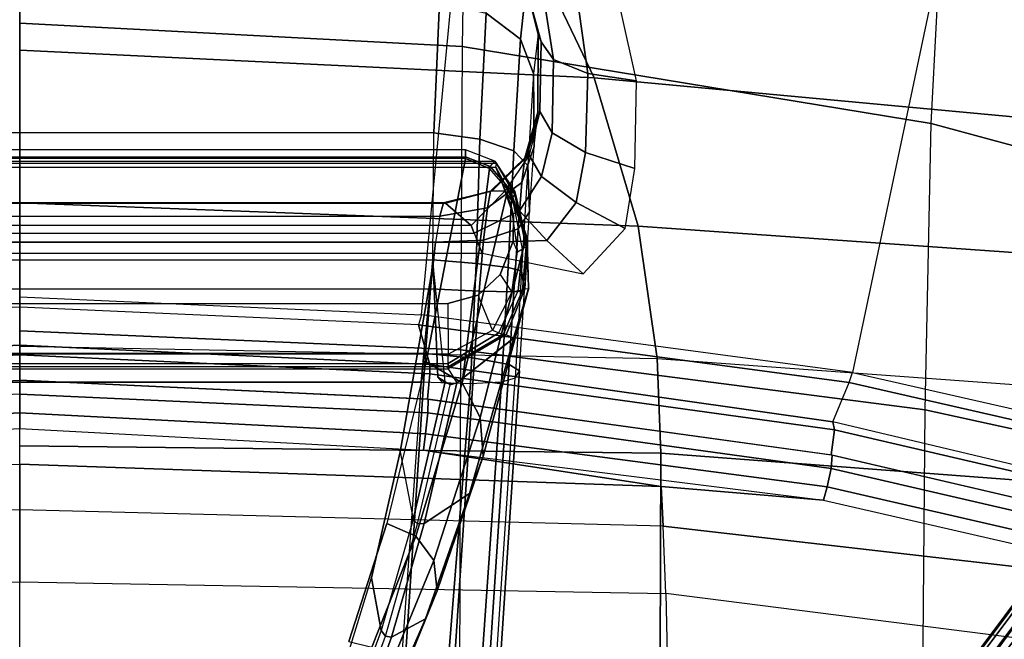
# Model space of a CAD drawing. Units: inches. Extents: x -21 to 130, y -6 to 116.
# Drawn here: x 30 to 34, y 111 to 114 of the extents above; entities that cross this region are included whole.
import ezdxf

# ---------------------------------------------------------------- set-up
doc = ezdxf.new("R2010")
doc.units = ezdxf.units.IN
doc.header["$MEASUREMENT"] = 0
for name, color, linetype in [('SEAT-BACK', 5, 'Continuous'), ('SEAT-BASE', 5, 'Continuous'), ('SEAT-FRAME', 5, 'Continuous')]:
    doc.layers.add(name, color=color, linetype=linetype)

# ---------------------------------------------------------------- blocks, each defined once
blk = doc.blocks.new('1LINO_CHAIR_STD_ARMS_1T')
at = {"layer": 'SEAT-BACK'}
for points in [[(-9.0036, 6.2965, 39.7391), (-9.5293, 5.1892, 40.2729), (-9.7693, 3.4664, 40.2852), (-9.2631, 4.2022, 39.7544)], [(-6.7752, 2.6926, 16.3299), (-6.3944, 2.7009, 16.9981), (-6.0663, 5.3852, 16.9991), (-6.4347, 5.3683, 16.3257)], [(-7.561, 5.3085, 36.6791), (-7.1586, 5.3371, 35.6626), (-7.3593, 2.6723, 35.6717), (-7.7536, 2.6576, 36.6873)], [(-6.3509, 5.3335, 33.1918), (-6.5103, 2.6692, 33.2112), (-7.3593, 2.6723, 35.6717), (-7.1586, 5.3371, 35.6626)], [(-6.7752, 2.6926, 16.3299), (-7.0562, 2.6823, 15.8604), (-6.7939, 4.9675, 15.8515), (-6.4347, 5.3683, 16.3257)], [(-7.561, 5.3085, 36.6791), (-8.1245, 5.1506, 37.9002), (-8.3057, 2.5775, 37.9061), (-7.7536, 2.6576, 36.6873)], [(-8.1245, 5.1506, 37.9002), (-8.7007, 4.7824, 38.9496), (-8.9228, 2.3946, 38.9617), (-8.3057, 2.5775, 37.9061)], [(-7.1035, 5.0205, 15.9558), (-7.4903, 3.3893, 15.6781), (-7.4575, 3.3968, 15.5582), (-7.0754, 5.04, 15.8313)], [(-7.0754, 5.04, 15.8313), (-7.4575, 3.3968, 15.5582), (-7.3525, 3.3825, 15.5015), (-6.9699, 5.0269, 15.7681)], [(-6.9165, 5.021, 15.7745), (-6.9701, 5.0262, 15.7682), (-7.3518, 3.3862, 15.5016), (-7.2965, 3.3826, 15.5086)], [(-7.2201, 3.3659, 15.536), (-6.8454, 4.9951, 15.798), (-6.9165, 5.021, 15.7745), (-7.2965, 3.3826, 15.5086)], [(-7.0562, 2.6823, 15.8604), (-7.2205, 2.6739, 15.5965), (-7.1637, 3.3503, 15.5947), (-6.7939, 4.9675, 15.8515)], [(-7.1637, 3.3503, 15.5947), (-6.7939, 4.9675, 15.8515), (-6.8454, 4.9951, 15.798), (-7.2201, 3.3659, 15.536)], [(-8.7007, 4.7824, 38.9496), (-9.2631, 4.2022, 39.7544), (-9.522, 2.1079, 39.7704), (-8.9228, 2.3946, 38.9617)], [(-7.4903, 3.3893, 15.6781), (-7.7299, 1.7089, 15.5275), (-7.6908, 1.71, 15.4136), (-7.4575, 3.3968, 15.5582)], [(-7.4575, 3.3968, 15.5582), (-7.6908, 1.71, 15.4136), (-7.585, 1.6998, 15.3642), (-7.3525, 3.3825, 15.5015)], [(-7.2965, 3.3826, 15.5086), (-7.3518, 3.3862, 15.5016), (-7.5847, 1.7028, 15.364), (-7.528, 1.7009, 15.3714)], [(-7.4406, 1.6915, 15.4017), (-7.2201, 3.3659, 15.536), (-7.2965, 3.3826, 15.5086), (-7.528, 1.7009, 15.3714)], [(-7.3725, 1.6825, 15.4642), (-7.1637, 3.3503, 15.5947), (-7.2201, 3.3659, 15.536), (-7.4406, 1.6915, 15.4017)], [(-7.2205, 2.6739, 15.5965), (-7.2205, 2.6739, 15.5965), (-7.3725, 1.6825, 15.4642), (-7.1637, 3.3503, 15.5947)], [(-7.7536, 2.6576, 36.6873), (-7.3593, 2.6723, 35.6717), (-7.3902, 0, 35.6741), (-7.8061, 0, 36.6905)], [(-7.3136, 0, 15.5972), (-7.4632, 0, 15.4098), (-7.3725, 1.6825, 15.4642), (-7.2205, 2.6739, 15.5965)], [(-6.5103, 2.6692, 33.2112), (-6.544, 0, 33.2141), (-7.3902, 0, 35.6741), (-7.3593, 2.6723, 35.6717)], [(-7.1235, 0, 15.858), (-7.3136, 0, 15.5972), (-7.2205, 2.6739, 15.5965), (-7.0562, 2.6823, 15.8604)], [(-7.1235, 0, 15.858), (-6.8239, 0, 16.3214), (-6.7752, 2.6926, 16.3299), (-7.0562, 2.6823, 15.8604)], [(-6.4461, 0, 16.9871), (-6.8239, 0, 16.3214), (-6.7752, 2.6926, 16.3299), (-6.3944, 2.7009, 16.9981)], [(-7.7536, 2.6576, 36.6873), (-8.3057, 2.5775, 37.9061), (-8.4023, 0, 37.9087), (-7.8061, 0, 36.6905)], [(-8.3057, 2.5775, 37.9061), (-8.9228, 2.3946, 38.9617), (-9.0386, 0, 38.9672), (-8.4023, 0, 37.9087)], [(-8.9228, 2.3946, 38.9617), (-9.522, 2.1079, 39.7704), (-9.6087, 0, 39.7769), (-9.0386, 0, 38.9672)], [(-7.7299, 1.7089, 15.5275), (-7.8102, 0, 15.4817), (-7.7694, 0, 15.3703), (-7.6908, 1.71, 15.4136)], [(-7.6908, 1.71, 15.4136), (-7.7694, 0, 15.3703), (-7.6634, 0, 15.3235), (-7.585, 1.6998, 15.3642)], [(-7.528, 1.7009, 15.3714), (-7.5847, 1.7028, 15.364), (-7.6634, 0, 15.3235), (-7.6062, 0, 15.331)], [(-7.5273, -0.0001, 15.357), (-7.4406, 1.6915, 15.4017), (-7.528, 1.7009, 15.3714), (-7.6062, 0, 15.331)], [(-7.4632, 0, 15.4098), (-7.3725, 1.6825, 15.4642), (-7.4406, 1.6915, 15.4017), (-7.5273, -0.0001, 15.357)], [(-7.6908, -1.71, 15.4136), (-7.7694, 0, 15.3703), (-7.8102, 0, 15.4817), (-7.7299, -1.7089, 15.5275)], [(-7.585, -1.6998, 15.3642), (-7.6634, 0, 15.3235), (-7.7694, 0, 15.3703), (-7.6908, -1.71, 15.4136)], [(-7.6062, 0, 15.331), (-7.528, -1.7009, 15.3714), (-7.4406, -1.6915, 15.4017), (-7.5273, 0.0001, 15.357)], [(-7.5273, 0.0001, 15.357), (-7.4406, -1.6915, 15.4017), (-7.3725, -1.6825, 15.4642), (-7.4632, 0, 15.4098)], [(-7.0562, -2.6822, 15.8604), (-7.2205, -2.6739, 15.5965), (-7.3136, 0, 15.5972), (-7.1235, 0, 15.858)], [(-7.0562, -2.6822, 15.8604), (-6.7752, -2.6926, 16.3299), (-6.8239, 0, 16.3214), (-7.1235, 0, 15.858)]]:
    blk.add_3dface(points, dxfattribs=at)
at = {"layer": 'SEAT-BASE'}
for points in [[(-10.564, 8.2962, 3.6812), (-1.2252, 1.6271, 6.348), (-1.2567, 1.61, 6.4208), (-10.5961, 8.2789, 3.7558)], [(-1.2252, 1.6271, 6.348), (-1.1889, 1.7126, 4.5591), (-10.3646, 8.1882, 2.8643), (-10.564, 8.2962, 3.6812)], [(-10.5961, 8.2789, 3.7558), (-1.2567, 1.61, 6.4208), (-1.3038, 1.5544, 6.4564), (-10.6442, 8.2215, 3.7913)], [(-1.3038, 1.5544, 6.4564), (-10.6442, 8.2215, 3.7913), (-10.7601, 8.0619, 3.8045), (-1.4479, 1.356, 6.4769)], [(-1.1889, 1.7126, 4.5591), (-1.1911, 1.7095, 4.4861), (-10.2114, 8.0737, 2.8364), (-10.3646, 8.1882, 2.8643)], [(-1.4479, 1.356, 6.4769), (-10.7601, 8.0619, 3.8045), (-10.8763, 7.9021, 3.809), (-1.5925, 1.157, 6.4838)], [(-1.1959, 1.6949, 4.4547), (-10.2161, 8.0591, 2.805), (-10.2336, 8.0316, 2.7922), (-1.2131, 1.6672, 4.4418)], [(-1.1911, 1.7095, 4.4861), (-10.2114, 8.0737, 2.8364), (-10.2161, 8.0591, 2.805), (-1.1959, 1.6949, 4.4547)], [(-1.9605, 0.6385, 4.4418), (-1.2131, 1.6672, 4.4418), (-10.2336, 8.0316, 2.7922), (-10.8009, 7.2509, 2.7922)], [(-1.7371, 0.958, 6.4769), (-10.9924, 7.7422, 3.8045), (-10.8763, 7.9021, 3.809), (-1.5925, 1.157, 6.4838)], [(-1.8812, 0.7597, 6.4564), (-11.1083, 7.5827, 3.7913), (-10.9924, 7.7422, 3.8045), (-1.7371, 0.958, 6.4769)], [(-11.1481, 7.5192, 3.7558), (-1.9195, 0.6977, 6.4208), (-1.8812, 0.7597, 6.4564), (-11.1083, 7.5827, 3.7913)], [(-11.1546, 7.4833, 3.6812), (-1.9261, 0.6624, 6.348), (-1.9195, 0.6977, 6.4208), (-11.1481, 7.5192, 3.7558)], [(-11.1546, 7.4833, 3.6812), (-10.9903, 7.327, 2.8643), (-1.9962, 0.6015, 4.5591), (-1.9261, 0.6624, 6.348)], [(-10.9903, 7.327, 2.8643), (-10.8341, 7.2166, 2.8364), (-1.9939, 0.6046, 4.4861), (-1.9962, 0.6015, 4.5591)], [(-1.9939, 0.6046, 4.4861), (-10.8341, 7.2166, 2.8364), (-10.8216, 7.2257, 2.805), (-1.9815, 0.6136, 4.4547)], [(-1.9815, 0.6136, 4.4547), (-10.8216, 7.2257, 2.805), (-10.8009, 7.2509, 2.7922), (-1.9605, 0.6385, 4.4418)]]:
    blk.add_3dface(points, dxfattribs=at)
at = {"layer": 'SEAT-FRAME'}
for points in [[(-9.4531, 3.8422, 15.5185), (-9.041, 5.1905, 15.7354), (-9.1803, 5.2275, 15.7963), (-9.5867, 3.8701, 15.5717)], [(-8.3823, 5.0983, 17.0174), (-8.7326, 3.7997, 16.8404), (-9.6341, 3.846, 15.8417), (-9.2333, 5.1845, 16.0824)], [(-9.4533, 3.8422, 15.5186), (-7.6965, 3.471, 15.5084), (-7.3014, 5.209, 15.7694), (-9.041, 5.1905, 15.7355)], [(-7.3014, 5.209, 15.7694), (-7.2615, 5.1795, 15.7871), (-7.6542, 3.4578, 15.5284), (-7.6965, 3.471, 15.5084)], [(-7.2615, 5.1795, 15.7871), (-7.1035, 5.0205, 15.9558), (-7.4903, 3.3893, 15.6781), (-7.6542, 3.4578, 15.5284)], [(-7.262, 5.0506, 17.6154), (-7.541, 3.7742, 17.4746), (-8.7326, 3.7997, 16.8404), (-8.3823, 5.0983, 17.0174)], [(-6.0428, 5.0279, 17.9842), (-6.2445, 3.7623, 17.8633), (-7.541, 3.7742, 17.4746), (-7.262, 5.0506, 17.6154)], [(-9.6341, 3.846, 15.8417), (-10.0092, 1.8598, 15.6503), (-9.0542, 1.8448, 16.7075), (-8.7326, 3.7997, 16.8404)], [(-7.9366, 1.6754, 15.3766), (-9.9113, 1.8629, 15.3642), (-9.4533, 3.8422, 15.5186), (-7.6965, 3.471, 15.5084)], [(-8.7326, 3.7997, 16.8404), (-9.0542, 1.8448, 16.7075), (-7.7897, 1.8367, 17.3733), (-7.541, 3.7742, 17.4746)], [(-7.541, 3.7742, 17.4746), (-7.7897, 1.8367, 17.3733), (-6.416, 1.8329, 17.7806), (-6.2445, 3.7623, 17.8633)], [(-7.6542, 3.4578, 15.5284), (-7.6965, 3.471, 15.5084), (-7.9366, 1.6754, 15.3766), (-7.8949, 1.6618, 15.3962)], [(-7.4903, 3.3893, 15.6781), (-7.6542, 3.4578, 15.5284), (-7.8949, 1.6618, 15.3962), (-7.7299, 1.7089, 15.5275)], [(-9.1976, 2.3321, 15.3927), (-8.9418, 2.3675, 15.3786), (-8.9111, 2.5705, 15.4464), (-9.2043, 2.5049, 15.4376)], [(-8.9418, 2.3675, 15.3786), (-8.6116, 2.3577, 15.4006), (-8.5456, 2.5635, 15.4824), (-8.9111, 2.5705, 15.4464)], [(-8.6116, 2.3577, 15.4006), (-8.404, 2.3194, 15.4408), (-8.2963, 2.5232, 15.526), (-8.5456, 2.5635, 15.4824)], [(-8.404, 2.3194, 15.4408), (-8.2451, 2.1969, 15.4679), (-8.1064, 2.3482, 15.5493), (-8.2963, 2.5232, 15.526)], [(-9.2102, 2.1915, 15.2841), (-8.9995, 2.2252, 15.2258), (-8.9418, 2.3675, 15.3786), (-9.1976, 2.3321, 15.3927)], [(-8.9995, 2.2252, 15.2258), (-8.6935, 2.2187, 15.2342), (-8.6116, 2.3577, 15.4006), (-8.9418, 2.3675, 15.3786)], [(-8.6935, 2.2187, 15.2342), (-8.5117, 2.1753, 15.2732), (-8.404, 2.3194, 15.4408), (-8.6116, 2.3577, 15.4006)], [(-8.2451, 2.1969, 15.4679), (-8.2374, 1.9097, 15.3978), (-8.1928, 1.928, 15.4442), (-8.1064, 2.3482, 15.5493)], [(-8.5117, 2.1753, 15.2732), (-8.3691, 2.0831, 15.3253), (-8.2451, 2.1969, 15.4679), (-8.404, 2.3194, 15.4408)], [(-9.2569, 2.124, 15.1271), (-9.0734, 2.1733, 15.0287), (-8.9995, 2.2252, 15.2258), (-9.2102, 2.1915, 15.2841)], [(-9.0734, 2.1733, 15.0287), (-8.7832, 2.1681, 15.0264), (-8.6935, 2.2187, 15.2342), (-8.9995, 2.2252, 15.2258)], [(-8.7832, 2.1681, 15.0264), (-8.601, 2.124, 15.0506), (-8.5117, 2.1753, 15.2732), (-8.6935, 2.2187, 15.2342)], [(-8.601, 2.124, 15.0506), (-8.4511, 2.0226, 15.1304), (-8.3691, 2.0831, 15.3253), (-8.5117, 2.1753, 15.2732)], [(-8.3691, 2.0831, 15.3253), (-8.2761, 1.8942, 15.3454), (-8.2374, 1.9097, 15.3978), (-8.2451, 2.1969, 15.4679)], [(-9.0734, 2.1733, 15.0287), (-9.1051, 2.1617, 14.584), (-9.3035, 2.1111, 14.5663), (-9.2569, 2.124, 15.1271)], [(-9.1051, 2.1617, 14.584), (-8.9412, 2.1417, 14.1765), (-9.0841, 2.0874, 14.0449), (-9.3035, 2.1111, 14.5663)], [(-8.7832, 2.1681, 15.0264), (-9.0734, 2.1733, 15.0287), (-9.1051, 2.1617, 14.584), (-8.7804, 2.1593, 14.6923)], [(-8.7804, 2.1593, 14.6923), (-9.1051, 2.1617, 14.584), (-8.9412, 2.1417, 14.1765), (-8.637, 2.144, 14.3926)], [(-8.9412, 2.1417, 14.1765), (-8.5576, 2.1179, 13.9555), (-8.6186, 2.06, 13.7762), (-9.0841, 2.0874, 14.0449)], [(-8.637, 2.144, 14.3926), (-8.9412, 2.1417, 14.1765), (-8.5576, 2.1179, 13.9555), (-8.3654, 2.1243, 14.2016)], [(-8.7804, 2.1593, 14.6923), (-8.7832, 2.1681, 15.0264), (-8.5924, 2.1128, 14.9967), (-8.5901, 2.1052, 14.7333)], [(-8.5924, 2.1128, 14.9967), (-8.5924, 2.1128, 14.9967), (-8.7832, 2.1681, 15.0264), (-8.601, 2.124, 15.0506)], [(-8.637, 2.144, 14.3926), (-8.7804, 2.1593, 14.6923), (-8.5901, 2.1052, 14.7333), (-8.4874, 2.0929, 14.5229)], [(-8.3654, 2.1243, 14.2016), (-8.637, 2.144, 14.3926), (-8.4874, 2.0929, 14.5229), (-8.2937, 2.0771, 14.3916)], [(-9.3035, 2.1111, 14.5663), (-9.0841, 2.0874, 14.0449), (-9.1921, 1.9441, 13.9526), (-9.4498, 1.9672, 14.557)], [(-8.5576, 2.1179, 13.9555), (-8.1188, 2.0919, 13.8762), (-8.1335, 2.0359, 13.6961), (-8.6186, 2.06, 13.7762)], [(-8.601, 2.124, 15.0506), (-8.4511, 2.0226, 15.1304), (-8.4531, 1.9695, 14.977), (-8.5924, 2.1128, 14.9967)], [(-8.5901, 2.1052, 14.7333), (-8.5924, 2.1128, 14.9967), (-8.4531, 1.9695, 14.977), (-8.4518, 1.9618, 14.7669)], [(-8.4874, 2.0929, 14.5229), (-8.5901, 2.1052, 14.7333), (-8.4518, 1.9618, 14.7669), (-8.3812, 1.9492, 14.6231)], [(-8.3654, 2.1243, 14.2016), (-8.5576, 2.1179, 13.9555), (-8.1188, 2.0919, 13.8762), (-8.0375, 2.1034, 14.1381)], [(-8.4495, 2.0631, 16.9321), (-8.4598, 2.0434, 17.0455), (-8.2563, 2.1155, 17.1567), (-8.2302, 2.1166, 17.0552)], [(-8.26, 2.1109, 17.1751), (-8.2563, 2.1155, 17.1567), (-8.4598, 2.0434, 17.0455), (-8.4586, 2.0346, 17.0665)], [(-7.6527, 1.8436, 18.4016), (-7.5088, 1.9195, 18.4772), (-8.26, 2.1109, 17.1751), (-8.4586, 2.0346, 17.0665)], [(-8.2198, 2.1109, 17.0378), (-8.4376, 2.0643, 16.9143), (-8.4495, 2.0631, 16.9321), (-8.2302, 2.1166, 17.0552)], [(-8.2116, 2.0954, 17.0258), (-8.4241, 2.0547, 16.9008), (-8.4376, 2.0643, 16.9143), (-8.2198, 2.1109, 17.0378)], [(-8.4241, 2.0547, 16.9008), (-8.3944, 2.0469, 16.8769), (-8.1984, 2.0743, 16.9969), (-8.2116, 2.0954, 17.0258)], [(-8.0375, 2.1034, 14.1381), (-8.3654, 2.1243, 14.2016), (-8.2937, 2.0771, 14.3916), (-8.0316, 2.0591, 14.3443)], [(-7.5088, 1.9195, 18.4772), (-7.348, 1.9323, 18.5453), (-8.0489, 2.1216, 17.2755), (-8.26, 2.1109, 17.1751)], [(-8.0461, 2.1213, 17.2646), (-8.0489, 2.1216, 17.2755), (-8.26, 2.1109, 17.1751), (-8.2563, 2.1155, 17.1567)], [(-8.2563, 2.1155, 17.1567), (-8.2302, 2.1166, 17.0552), (-8.0445, 2.106, 17.1456), (-8.0461, 2.1213, 17.2646)], [(-8.0377, 2.0959, 17.1284), (-8.2198, 2.1109, 17.0378), (-8.2302, 2.1166, 17.0552), (-8.0445, 2.106, 17.1456)], [(-8.0357, 2.0778, 17.1177), (-8.2116, 2.0954, 17.0258), (-8.2198, 2.1109, 17.0378), (-8.0377, 2.0959, 17.1284)], [(-8.1984, 2.0743, 16.9969), (-8.2116, 2.0954, 17.0258), (-8.0357, 2.0778, 17.1177), (-8.0307, 2.051, 17.091)], [(-8.0375, 2.1034, 14.1381), (-8.1188, 2.0919, 13.8762), (-7.6726, 2.0645, 13.8891), (-7.7028, 2.0829, 14.1538)], [(-7.348, 1.9323, 18.5453), (-7.1922, 1.8754, 18.607), (-7.8395, 2.0592, 17.3645), (-8.0489, 2.1216, 17.2755)], [(-7.8395, 2.0592, 17.3645), (-7.8395, 2.0587, 17.3625), (-8.0461, 2.1213, 17.2646), (-8.0489, 2.1216, 17.2755)], [(-8.0445, 2.106, 17.1456), (-8.0461, 2.1213, 17.2646), (-7.8395, 2.0587, 17.3625), (-7.8524, 2.0271, 17.2262)], [(-7.8533, 2.0147, 17.2093), (-8.0377, 2.0959, 17.1284), (-8.0445, 2.106, 17.1456), (-7.8524, 2.0271, 17.2262)], [(-7.8608, 1.9976, 17.1999), (-8.0357, 2.0778, 17.1177), (-8.0377, 2.0959, 17.1284), (-7.8533, 2.0147, 17.2093)], [(-7.7028, 2.0829, 14.1538), (-8.0375, 2.1034, 14.1381), (-8.0316, 2.0591, 14.3443), (-7.7289, 2.0399, 14.36)], [(-9.0841, 2.0874, 14.0449), (-8.6186, 2.06, 13.7762), (-8.6681, 1.9173, 13.6479), (-9.1921, 1.9441, 13.9526)], [(-8.6186, 2.06, 13.7762), (-8.1335, 2.0359, 13.6961), (-8.15, 1.9024, 13.5632), (-8.6681, 1.9173, 13.6479)], [(-8.4376, 2.0643, 16.9143), (-8.5667, 1.9874, 16.8299), (-8.576, 1.9804, 16.8481), (-8.4495, 2.0631, 16.9321)], [(-8.5543, 1.9613, 16.9949), (-8.576, 1.9804, 16.8481), (-8.4495, 2.0631, 16.9321), (-8.4598, 2.0434, 17.0455)], [(-8.4241, 2.0547, 16.9008), (-8.5511, 1.9848, 16.815), (-8.5667, 1.9874, 16.8299), (-8.4376, 2.0643, 16.9143)], [(-8.4817, 2.013, 16.8184), (-8.5511, 1.9848, 16.815), (-8.4241, 2.0547, 16.9008), (-8.3944, 2.0469, 16.8769)], [(-8.2937, 2.0771, 14.3916), (-8.4874, 2.0929, 14.5229), (-8.3812, 1.9492, 14.6231), (-8.2469, 1.933, 14.5348)], [(-8.3499, 2.0586, 16.7768), (-8.3499, 2.0586, 16.7768), (-8.4817, 2.013, 16.8184), (-8.3944, 2.0469, 16.8769)], [(-8.4511, 2.0226, 15.1304), (-8.3075, 1.8812, 15.2877), (-8.2761, 1.8942, 15.3454), (-8.3691, 2.0831, 15.3253)], [(-8.1984, 2.0743, 16.9969), (-8.2425, 2.0572, 16.7428), (-8.3499, 2.0586, 16.7768), (-8.3944, 2.0469, 16.8769)], [(-8.0316, 2.0591, 14.3443), (-8.2937, 2.0771, 14.3916), (-8.2469, 1.933, 14.5348), (-8.034, 1.9148, 14.4983)], [(-8.1037, 2.0022, 16.6986), (-8.0307, 2.051, 17.091), (-8.1984, 2.0743, 16.9969), (-8.2425, 2.0572, 16.7428)], [(-8.1188, 2.0919, 13.8762), (-7.6726, 2.0645, 13.8891), (-7.656, 2.0088, 13.7133), (-8.1335, 2.0359, 13.6961)], [(-8.0357, 2.0778, 17.1177), (-8.0307, 2.051, 17.091), (-7.8722, 1.9711, 17.1745), (-7.8608, 1.9976, 17.1999)], [(-7.7289, 2.0399, 14.36), (-8.0316, 2.0591, 14.3443), (-8.034, 1.9148, 14.4983), (-7.7554, 1.8955, 14.5132)], [(-7.8395, 2.0587, 17.3625), (-7.8524, 2.0271, 17.2262), (-7.711, 1.7854, 17.2777), (-7.6531, 1.8223, 17.4401)], [(-7.1922, 1.8754, 18.607), (-7.067, 1.6857, 18.6634), (-7.6531, 1.8223, 17.4401), (-7.8395, 2.0592, 17.3645)], [(-7.6531, 1.8223, 17.44), (-7.6531, 1.8223, 17.44), (-7.8395, 2.0592, 17.3645), (-7.8395, 2.0587, 17.3625)], [(-6.1878, 1.9825, 14.3265), (-7.7028, 2.0829, 14.1538), (-7.7289, 2.0399, 14.36), (-6.2138, 1.9396, 14.5328)], [(-6.1878, 1.9825, 14.3265), (-6.1674, 1.9646, 14.0603), (-7.6726, 2.0645, 13.8891), (-7.7028, 2.0829, 14.1538)], [(-7.656, 2.0088, 13.7133), (-6.1497, 1.9025, 13.8743), (-6.1674, 1.9646, 14.0603), (-7.6726, 2.0645, 13.8891)], [(-8.4598, 2.0434, 17.0455), (-8.4586, 2.0346, 17.0665), (-8.5462, 1.9583, 17.0146), (-8.5543, 1.9613, 16.9949)], [(-7.6527, 1.8436, 18.4016), (-7.6527, 1.8436, 18.4016), (-8.4586, 2.0346, 17.0665), (-8.5462, 1.9583, 17.0146)], [(-8.3075, 1.8812, 15.2877), (-8.4015, 1.7754, 14.9724), (-8.4531, 1.9695, 14.977), (-8.4511, 2.0226, 15.1304)], [(-8.1335, 2.0359, 13.6961), (-7.656, 2.0088, 13.7133), (-7.6491, 1.8787, 13.5817), (-8.15, 1.9024, 13.5632)], [(-7.8722, 1.9711, 17.1745), (-8.0187, 1.9114, 16.6713), (-8.1037, 2.0022, 16.6986), (-8.0307, 2.051, 17.091)], [(-7.7328, 1.7852, 17.2551), (-7.8608, 1.9976, 17.1999), (-7.8533, 2.0147, 17.2093), (-7.7196, 1.7853, 17.2641)], [(-7.7196, 1.7853, 17.2641), (-7.8533, 2.0147, 17.2093), (-7.8524, 2.0271, 17.2262), (-7.711, 1.7854, 17.2777)], [(-6.2138, 1.9396, 14.5328), (-7.7289, 2.0399, 14.36), (-7.7554, 1.8955, 14.5132), (-6.2394, 1.7951, 14.6862)], [(-8.623, 1.8581, 16.8629), (-8.5941, 1.8585, 16.9755), (-8.5543, 1.9613, 16.9949), (-8.576, 1.9804, 16.8481)], [(-8.623, 1.8581, 16.8629), (-8.623, -1.8581, 16.8629), (-8.576, -1.9804, 16.8481), (-8.576, 1.9804, 16.8481)], [(-8.576, -1.9804, 16.8481), (-8.576, 1.9804, 16.8481), (-8.5667, 1.9874, 16.8299), (-8.5667, -1.9874, 16.8299)], [(-8.5667, 1.9874, 16.8299), (-8.5667, -1.9874, 16.8299), (-8.5511, -1.9848, 16.815), (-8.5511, 1.9848, 16.815)], [(-7.9832, 1.7851, 16.6595), (-7.7727, 1.7852, 17.225), (-7.8722, 1.9711, 17.1745), (-8.0187, 1.9114, 16.6713)], [(-7.7727, 1.7852, 17.225), (-7.8722, 1.9711, 17.1745), (-7.8608, 1.9976, 17.1999), (-7.7328, 1.7852, 17.2551)], [(-7.6491, 1.8787, 13.5817), (-6.1427, 1.7577, 13.7409), (-6.1497, 1.9025, 13.8743), (-7.656, 2.0088, 13.7133)], [(-9.1921, 1.9441, 13.9526), (-8.6681, 1.9173, 13.6479), (-8.6936, 1.726, 13.6033), (-9.2368, 1.7494, 13.924)], [(-8.5462, 1.9583, 17.0146), (-8.5543, 1.9613, 16.9949), (-8.5941, 1.8585, 16.9755), (-8.5873, 1.8577, 16.99)], [(-7.7403, 1.6942, 18.3467), (-7.6527, 1.8436, 18.4016), (-8.5462, 1.9583, 17.0146), (-8.5873, 1.8577, 16.99)], [(-8.4518, 1.9618, 14.7669), (-8.4531, 1.9695, 14.977), (-8.4015, 1.7754, 14.9724), (-8.402, 1.7667, 14.7842)], [(-8.3812, 1.9492, 14.6231), (-8.4518, 1.9618, 14.7669), (-8.402, 1.7667, 14.7842), (-8.3471, 1.7518, 14.666)], [(-8.2469, 1.933, 14.5348), (-8.3812, 1.9492, 14.6231), (-8.3471, 1.7518, 14.666), (-8.2382, 1.7325, 14.5911)], [(-8.034, 1.9148, 14.4983), (-8.2469, 1.933, 14.5348), (-8.2382, 1.7325, 14.5911), (-8.0441, 1.712, 14.5558)], [(-6.9127, 1.7258, 19.857), (-6.7868, 1.7405, 19.8823), (-7.348, 1.9323, 18.5453), (-7.5088, 1.9195, 18.4772)], [(-6.7868, 1.7405, 19.8823), (-6.6693, 1.6913, 19.9068), (-7.1922, 1.8754, 18.607), (-7.348, 1.9323, 18.5453)], [(-8.6681, 1.9173, 13.6479), (-8.15, 1.9024, 13.5632), (-8.1645, 1.722, 13.5081), (-8.6936, 1.726, 13.6033)], [(-8.3075, 1.8812, 15.2877), (-8.3075, -1.8812, 15.2877), (-8.2761, -1.8942, 15.3454), (-8.2761, 1.8942, 15.3454)], [(-8.2761, -1.8942, 15.3454), (-8.2761, 1.8942, 15.3454), (-8.2374, 1.9097, 15.3978), (-8.2374, -1.9097, 15.3978)], [(-8.2374, 1.9097, 15.3978), (-8.2374, -1.9097, 15.3978), (-8.1928, -1.928, 15.4442), (-8.1928, 1.928, 15.4442)], [(-8.15, 1.9024, 13.5632), (-7.6491, 1.8787, 13.5817), (-7.6551, 1.6733, 13.5221), (-8.1645, 1.722, 13.5081)], [(-7.7554, 1.8955, 14.5132), (-8.034, 1.9148, 14.4983), (-8.0441, 1.712, 14.5558), (-7.7744, 1.6917, 14.5691)], [(-6.2394, 1.7951, 14.6862), (-7.7554, 1.8955, 14.5132), (-7.7744, 1.6917, 14.5691), (-6.2573, 1.5912, 14.7422)], [(-7.0145, 1.6516, 19.8244), (-6.9127, 1.7258, 19.857), (-7.5088, 1.9195, 18.4772), (-7.6527, 1.8436, 18.4016)], [(-9.0542, 1.8448, 16.7075), (-9.1503, 0, 16.6736), (-10.1253, 0, 15.599), (-10.0092, 1.8598, 15.6503)], [(-10.0253, 0, 15.3181), (-8.0105, 0, 15.3417), (-7.9366, 1.6754, 15.3766), (-9.9113, 1.8629, 15.3642)], [(-8.623, 1.8581, 16.8629), (-8.623, -1.8581, 16.8629), (-8.5941, -1.8585, 16.9755), (-8.5941, 1.8585, 16.9755)], [(-8.5941, -1.8585, 16.9755), (-8.5941, 1.8585, 16.9755), (-8.5873, 1.8577, 16.99), (-8.5873, -1.8577, 16.99)], [(-8.4015, -1.7754, 14.9724), (-8.4015, 1.7754, 14.9724), (-8.3075, 1.8812, 15.2877), (-8.3075, -1.8812, 15.2877)], [(-7.6551, 1.6733, 13.5221), (-6.1479, 1.5667, 13.6917), (-6.1427, 1.7577, 13.7409), (-7.6491, 1.8787, 13.5817)], [(-6.6693, 1.6913, 19.9068), (-6.5935, 1.5502, 19.9347), (-7.067, 1.6857, 18.6634), (-7.1922, 1.8754, 18.607)], [(-7.7897, 1.8367, 17.3733), (-7.87, 0, 17.3692), (-9.1503, 0, 16.6736), (-9.0542, 1.8448, 16.7075)], [(-6.416, 1.8329, 17.7806), (-6.4643, 0, 17.7591), (-7.87, 0, 17.3692), (-7.7897, 1.8367, 17.3733)], [(-7.0665, 1.5297, 19.7971), (-7.0145, 1.6516, 19.8244), (-7.6527, 1.8436, 18.4016), (-7.7403, 1.6942, 18.3467)], [(-7.067, 1.6857, 18.6634), (-7.0651, 1.6585, 18.6831), (-7.644, 1.7943, 17.4688), (-7.6531, 1.8223, 17.4401)], [(-7.644, 1.7943, 17.4688), (-7.644, 1.7943, 17.4688), (-7.6499, 1.7906, 17.448), (-7.6531, 1.8223, 17.4401)], [(-8.402, 1.7667, 14.7842), (-8.402, -1.7667, 14.7842), (-8.4015, -1.7754, 14.9724), (-8.4015, 1.7754, 14.9724)], [(-8.3471, -1.7518, 14.666), (-8.3471, 1.7518, 14.666), (-8.402, 1.7667, 14.7842), (-8.402, -1.7667, 14.7842)], [(-7.657, 1.7739, 17.4997), (-8.1472, 1.7231, 17.4339), (-7.3661, 1.5862, 18.8219), (-7.0841, 1.6394, 18.7059)], [(-7.6763, 1.7433, 17.469), (-7.6763, 1.7433, 17.469), (-7.657, 1.7739, 17.4997), (-8.1472, 1.7231, 17.4339)], [(-7.9832, -1.7851, 16.6595), (-7.9832, 1.7851, 16.6595), (-7.7727, 1.7852, 17.225), (-7.7727, -1.7852, 17.225)], [(-7.7727, 1.7852, 17.225), (-7.7727, -1.7852, 17.225), (-7.7328, -1.7852, 17.2551), (-7.7328, 1.7852, 17.2551)], [(-7.7328, -1.7852, 17.2551), (-7.7328, 1.7852, 17.2551), (-7.7196, 1.7853, 17.2641), (-7.7196, -1.7853, 17.2641)], [(-7.7196, 1.7853, 17.2641), (-7.7196, -1.7853, 17.2641), (-7.711, -1.7854, 17.2777), (-7.711, 1.7854, 17.2777)], [(-7.657, 1.7739, 17.4997), (-7.6763, 1.7433, 17.469), (-7.6541, 1.7604, 17.4593), (-7.657, 1.7739, 17.4997)], [(-7.0841, 1.6394, 18.7059), (-7.0651, 1.6585, 18.6831), (-7.644, 1.7943, 17.4688), (-7.657, 1.7739, 17.4997)], [(-7.657, 1.7739, 17.4997), (-7.6541, 1.7604, 17.4593), (-7.6499, 1.7906, 17.448), (-7.644, 1.7943, 17.4688)], [(-8.6936, 1.726, 13.6033), (-8.6936, -1.726, 13.6033), (-9.2368, -1.7494, 13.924), (-9.2368, 1.7494, 13.924)], [(-8.1645, -1.722, 13.5081), (-8.1645, 1.722, 13.5081), (-8.6936, 1.726, 13.6033), (-8.6936, -1.726, 13.6033)], [(-8.2382, 1.7325, 14.5911), (-8.2382, -1.7325, 14.5911), (-8.3471, -1.7518, 14.666), (-8.3471, 1.7518, 14.666)], [(-8.0441, -1.712, 14.5558), (-8.0441, 1.712, 14.5558), (-8.2382, 1.7325, 14.5911), (-8.2382, -1.7325, 14.5911)], [(-6.5517, 1.4672, 21.3144), (-6.4809, 1.548, 21.2986), (-6.9127, 1.7258, 19.857), (-7.0145, 1.6516, 19.8244)], [(-6.4809, 1.548, 21.2986), (-6.3697, 1.5699, 21.2738), (-6.7868, 1.7405, 19.8823), (-6.9127, 1.7258, 19.857)], [(-6.3697, 1.5699, 21.2738), (-6.2746, 1.5179, 21.2526), (-6.6693, 1.6913, 19.9068), (-6.7868, 1.7405, 19.8823)], [(-7.6551, 1.6733, 13.5221), (-7.6551, -1.6733, 13.5221), (-8.1645, -1.722, 13.5081), (-8.1645, 1.722, 13.5081)], [(-7.7744, 1.6917, 14.5691), (-7.7744, -1.6917, 14.5691), (-8.0441, -1.712, 14.5558), (-8.0441, 1.712, 14.5558)], [(-7.7299, 1.7089, 15.5275), (-7.8949, 1.6618, 15.3962), (-7.9681, 0, 15.3614), (-7.8102, 0, 15.4817)], [(-6.2573, -1.5912, 14.7422), (-6.2573, 1.5912, 14.7422), (-7.7744, 1.6917, 14.5691), (-7.7744, -1.6917, 14.5691)], [(-6.5935, 1.5502, 19.9347), (-6.5971, 1.5246, 19.9446), (-7.0651, 1.6585, 18.6831), (-7.067, 1.6857, 18.6634)], [(-6.2746, 1.5179, 21.2526), (-6.2373, 1.42, 21.2442), (-6.5935, 1.5502, 19.9347), (-6.6693, 1.6913, 19.9068)], [(-7.9366, 1.6754, 15.3766), (-7.8949, 1.6618, 15.3962), (-7.9681, 0, 15.3614), (-8.0105, 0, 15.3417)], [(-6.1479, 1.5667, 13.6917), (-6.1479, -1.5667, 13.6917), (-7.6551, -1.6733, 13.5221), (-7.6551, 1.6733, 13.5221)], [(-6.6208, 1.5068, 19.9585), (-6.5971, 1.5246, 19.9446), (-7.0651, 1.6585, 18.6831), (-7.0841, 1.6394, 18.7059)], [(-6.5759, 1.3712, 21.3198), (-6.5517, 1.4672, 21.3144), (-7.0145, 1.6516, 19.8244), (-7.0665, 1.5297, 19.7971)], [(-7.3661, 1.5862, 18.8219), (-7.0841, 1.6394, 18.7059), (-6.6208, 1.5068, 19.9585), (-6.8412, 1.466, 20.0634)], [(-6.2712, 1.3788, 21.2479), (-6.2445, 1.3954, 21.2435), (-6.5971, 1.5246, 19.9446), (-6.6208, 1.5068, 19.9585)], [(-6.2373, 1.42, 21.2442), (-6.2445, 1.3954, 21.2435), (-6.5971, 1.5246, 19.9446), (-6.5935, 1.5502, 19.9347)], [(-6.4925, 1.3591, 21.2006), (-6.8412, 1.466, 20.0634), (-6.6208, 1.5068, 19.9585), (-6.2712, 1.3788, 21.2479)], [(-7.8102, 0, 15.4817), (-7.9681, 0, 15.3614), (-7.8949, -1.6618, 15.3962), (-7.7299, -1.7089, 15.5275)]]:
    blk.add_3dface(points, dxfattribs=at)
for points, invisible_edges in [([(-8.4817, 2.013, 16.8184), (-8.4817, -2.013, 16.8184), (-8.3499, -2.0586, 16.7768), (-8.3499, 2.0586, 16.7768)], 5), ([(-8.3499, -2.0586, 16.7768), (-8.3499, 2.0586, 16.7768), (-8.2425, 2.0572, 16.7428), (-8.2425, -2.0572, 16.7428)], 5), ([(-8.2425, 2.0572, 16.7428), (-8.2425, -2.0572, 16.7428), (-8.1037, -2.0022, 16.6986), (-8.1037, 2.0022, 16.6986)], 5), ([(-8.5511, -1.9848, 16.815), (-8.5511, 1.9848, 16.815), (-8.4817, 2.013, 16.8184), (-8.4817, -2.013, 16.8184)], 4), ([(-8.1037, -2.0022, 16.6986), (-8.1037, 2.0022, 16.6986), (-8.0187, 1.9114, 16.6713), (-8.0187, -1.9114, 16.6713)], 5), ([(-8.0187, 1.9114, 16.6713), (-8.0187, -1.9114, 16.6713), (-7.9832, -1.7851, 16.6595), (-7.9832, 1.7851, 16.6595)], 1), ([(-8.5873, 1.8577, 16.99), (-8.5873, -1.8577, 16.99), (-7.7403, -1.6942, 18.3467), (-7.7403, 1.6942, 18.3467)], 4), ([(-7.711, -1.7854, 17.2777), (-7.711, 1.7854, 17.2777), (-7.6531, 1.8223, 17.44), (-7.6531, -1.8223, 17.4401)], 4), ([(-7.6531, 1.8223, 17.44), (-7.6531, -1.8223, 17.4401), (-7.6499, -1.7906, 17.448), (-7.6499, 1.7906, 17.448)], 5), ([(-7.6499, -1.7906, 17.448), (-7.6499, 1.7906, 17.448), (-7.6541, 1.7604, 17.4593), (-7.6541, -1.7604, 17.4593)], 5), ([(-7.6763, -1.7433, 17.469), (-7.6763, 1.7433, 17.469), (-8.1472, 1.7231, 17.4339), (-8.1472, -1.7231, 17.4339)], 5), ([(-7.6541, 1.7604, 17.4593), (-7.6541, -1.7604, 17.4593), (-7.6763, -1.7433, 17.469), (-7.6763, 1.7433, 17.469)], 5), ([(-8.1472, 1.7231, 17.4339), (-8.1472, -1.7231, 17.4339), (-7.3661, -1.5862, 18.8219), (-7.3661, 1.5862, 18.8219)], 5), ([(-7.7403, -1.6942, 18.3467), (-7.7403, 1.6942, 18.3467), (-7.0665, 1.5297, 19.7971), (-7.0665, -1.5297, 19.7971)], 5), ([(-7.3661, -1.5862, 18.8219), (-7.3661, 1.5862, 18.8219), (-6.8412, 1.466, 20.0634), (-6.8412, -1.466, 20.0634)], 5), ([(-7.0665, 1.5297, 19.7971), (-7.0665, -1.5297, 19.7971), (-6.5759, -1.3712, 21.3198), (-6.5759, 1.3712, 21.3198)], 5), ([(-6.8412, 1.466, 20.0634), (-6.8412, -1.466, 20.0634), (-6.4925, -1.3591, 21.2006), (-6.4925, 1.3591, 21.2006)], 5)]:
    blk.add_3dface(points, dxfattribs=dict(at, invisible_edges=invisible_edges))

msp = doc.modelspace()

# ---------------------------------------------------------------- block references
at = {"rotation": 270}
msp.add_blockref('1LINO_CHAIR_STD_ARMS_1T', (30, 104.3699), dxfattribs=at)

doc.saveas('drawing.dxf')
